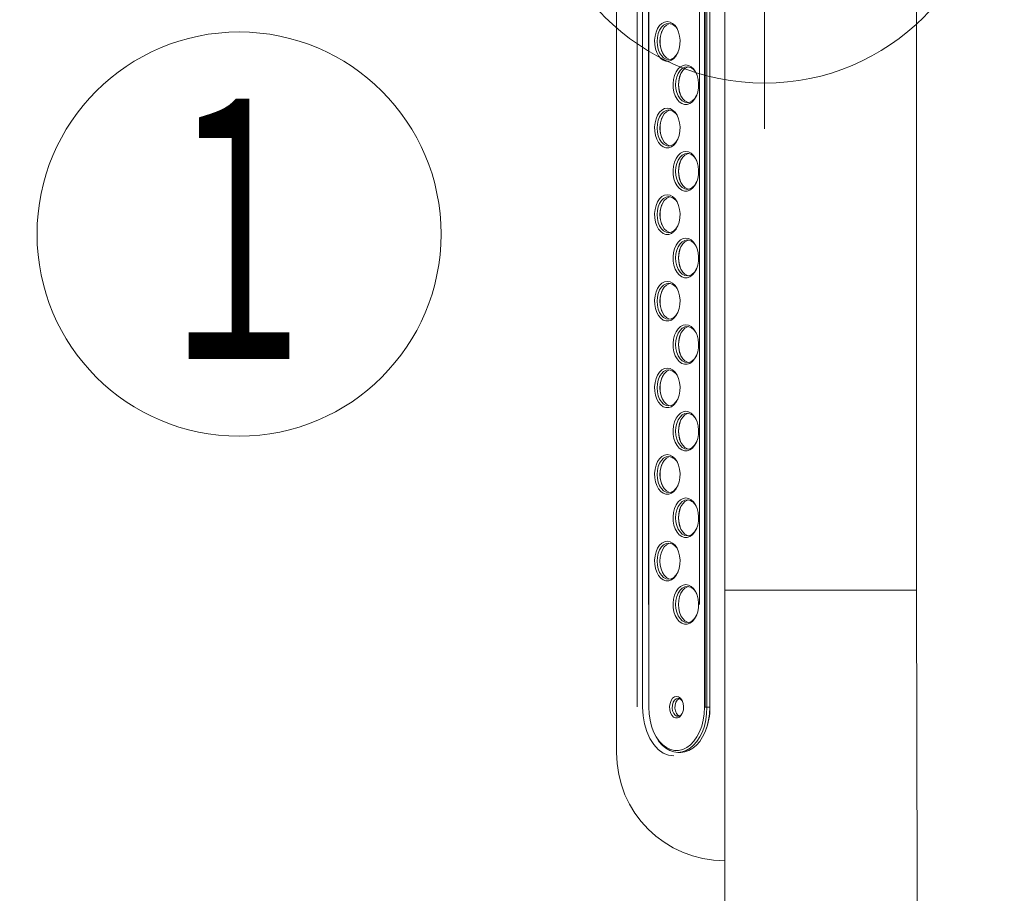
# Model space of a CAD drawing. Units: millimetres. Extents: x -5707 to 5708, y -4299 to 4087.
# Drawn here: x -2841 to -2568, y -354 to -112 of the extents above; entities that cross this region are included whole.
import ezdxf
from ezdxf.enums import TextEntityAlignment as Align

# ---------------------------------------------------------------- set-up
doc = ezdxf.new("R2010")
doc.units = ezdxf.units.MM
doc.header["$LTSCALE"] = 7.5
doc.linetypes.add('CENTER', pattern=[50.8, 31.75, -6.35, 6.35, -6.35])
for name, color, linetype in [('Layer0001', 7, 'Continuous'), ('Layer0005', 7, 'Continuous'), ('Layer0013', 7, 'Continuous')]:
    doc.layers.add(name, color=color, linetype=linetype)
doc.styles.add('dcStyle0', font='txt.shx', dxfattribs={"width": 0.69, "bigfont": 'bigfont'})

# ---------------------------------------------------------------- blocks, each defined once
blk = doc.blocks.new('DC_GROUP_SB7000RS_SB7100N_SB7300N_SB7400N_SB7450N(両側)_X00_HP_11')
at = {"layer": 'Layer0001', "color": 2, "linetype": 'CENTER', "lineweight": 13}
blk.add_line((-2635, 8.17), (-2635, -142.23), dxfattribs=at)
at = {"layer": 'Layer0013', "color": 7, "linetype": 'Continuous', "lineweight": 18}
for p, q in [((-2646, -410), (-2646, 130)), ((-2676, -315), (-2676, 45)), ((-2670.31, -302.35), (-2670.31, 32.43)), ((-2668.78, -302.46), (-2668.78, 32.54)), ((-2667.06, 32.54), (-2667.06, -302.46)), ((-2651.63, -302.46), (-2651.63, 32.54)), ((-2651.43, -302.46), (-2651.43, 32.54)), ((-2650.93, 32.54), (-2650.93, -302.46)), ((-2650.16, -302.46), (-2650.16, 32.54)), ((-2592.8, -270), (-2592.8, 30)), ((-2667.17, -273.96), (-2667.17, 4.04)), ((-2653.03, 4.04), (-2653.03, -273.96)), ((-2665.04, -115.39), (-2664.61, -114.4)), ((-2664.61, -114.4), (-2664.05, -113.58)), ((-2664.05, -113.58), (-2663.4, -112.97)), ((-2663.54, -114.05), (-2664.04, -114.84)), ((-2662.93, -113.46), (-2663.54, -114.05)), ((-2663.4, -112.97), (-2662.67, -112.59)), ((-2663.28, -114.84), (-2662.77, -114.05)), ((-2662.25, -113.09), (-2662.93, -113.46)), ((-2662.77, -114.05), (-2662.16, -113.46)), ((-2662.67, -112.59), (-2661.91, -112.46)), ((-2661.53, -112.96), (-2662.25, -113.09)), ((-2662.16, -113.46), (-2661.48, -113.09)), ((-2661.91, -112.46), (-2661.15, -112.59)), ((-2661.48, -113.09), (-2661.15, -113)), ((-2661.15, -112.59), (-2660.43, -112.97)), ((-2660.43, -112.97), (-2659.78, -113.58)), ((-2659.78, -113.58), (-2659.22, -114.4)), ((-2659.22, -114.4), (-2658.79, -115.39)), ((-2665.45, -117.66), (-2665.32, -116.49)), ((-2665.32, -116.49), (-2665.04, -115.39)), ((-2664.67, -116.85), (-2664.75, -117.96)), ((-2664.43, -115.79), (-2664.67, -116.85)), ((-2664.04, -114.84), (-2664.43, -115.79)), ((-2663.98, -117.96), (-2663.9, -116.85)), ((-2663.9, -116.85), (-2663.66, -115.79)), ((-2663.66, -115.79), (-2663.28, -114.84)), ((-2658.79, -115.39), (-2658.51, -116.49)), ((-2658.51, -116.49), (-2658.38, -117.66)), ((-2665.4, -118.85), (-2665.45, -117.66)), ((-2665.2, -120), (-2665.4, -118.85)), ((-2664.84, -121.05), (-2665.2, -120)), ((-2664.75, -117.96), (-2664.67, -119.07)), ((-2664.67, -119.07), (-2664.43, -120.13)), ((-2663.9, -119.07), (-2663.98, -117.96)), ((-2663.66, -120.13), (-2663.9, -119.07)), ((-2658.63, -120), (-2658.99, -121.05)), ((-2658.43, -118.85), (-2658.63, -120)), ((-2658.38, -117.66), (-2658.43, -118.85)), ((-2664.35, -121.95), (-2664.84, -121.05)), ((-2664.43, -120.13), (-2664.04, -121.08)), ((-2663.74, -122.67), (-2664.35, -121.95)), ((-2664.04, -121.08), (-2663.54, -121.87)), ((-2663.04, -123.17), (-2663.74, -122.67)), ((-2663.28, -121.08), (-2663.66, -120.13)), ((-2663.54, -121.87), (-2662.93, -122.47)), ((-2662.77, -121.87), (-2663.28, -121.08)), ((-2662.93, -122.47), (-2662.25, -122.84)), ((-2662.16, -122.47), (-2662.77, -121.87)), ((-2661.48, -122.84), (-2662.16, -122.47)), ((-2660.82, -122.84), (-2660.14, -122.47)), ((-2660.09, -122.67), (-2660.79, -123.17)), ((-2660.14, -122.47), (-2659.53, -121.87)), ((-2659.48, -121.95), (-2660.09, -122.67)), ((-2659.53, -121.87), (-2659.02, -121.08)), ((-2658.99, -121.05), (-2659.48, -121.95)), ((-2659.02, -121.08), (-2658.89, -120.81)), ((-2662.3, -123.43), (-2663.04, -123.17)), ((-2661.53, -123.43), (-2662.3, -123.43)), ((-2662.25, -122.84), (-2661.53, -122.96)), ((-2661.53, -122.96), (-2660.82, -122.84)), ((-2660.79, -123.17), (-2661.53, -123.43)), ((-2661.15, -122.93), (-2661.48, -122.84)), ((-2658.91, -125.58), (-2658.26, -124.97)), ((-2657.78, -125.46), (-2658.39, -126.05)), ((-2658.26, -124.97), (-2657.53, -124.59)), ((-2657.1, -125.09), (-2657.78, -125.46)), ((-2657.63, -126.05), (-2657.02, -125.46)), ((-2657.53, -124.59), (-2656.77, -124.46)), ((-2656.39, -124.96), (-2657.1, -125.09)), ((-2657.02, -125.46), (-2656.34, -125.09)), ((-2656.77, -124.46), (-2656.01, -124.59)), ((-2656.34, -125.09), (-2656.01, -125)), ((-2656.01, -124.59), (-2655.29, -124.97)), ((-2655.29, -124.97), (-2654.63, -125.58)), ((-2660.18, -128.49), (-2659.9, -127.39)), ((-2659.9, -127.39), (-2659.47, -126.4)), ((-2659.29, -127.79), (-2659.52, -128.85)), ((-2659.47, -126.4), (-2658.91, -125.58)), ((-2658.9, -126.84), (-2659.29, -127.79)), ((-2658.39, -126.05), (-2658.9, -126.84)), ((-2658.76, -128.85), (-2658.52, -127.79)), ((-2658.52, -127.79), (-2658.14, -126.84)), ((-2658.14, -126.84), (-2657.63, -126.05)), ((-2654.63, -125.58), (-2654.08, -126.4)), ((-2654.08, -126.4), (-2653.65, -127.39)), ((-2653.65, -127.39), (-2653.37, -128.49)), ((-2660.3, -129.66), (-2660.18, -128.49)), ((-2660.26, -130.85), (-2660.3, -129.66)), ((-2660.06, -132), (-2660.26, -130.85)), ((-2659.52, -128.85), (-2659.6, -129.96)), ((-2659.6, -129.96), (-2659.52, -131.07)), ((-2658.84, -129.96), (-2658.76, -128.85)), ((-2658.76, -131.07), (-2658.84, -129.96)), ((-2653.28, -130.85), (-2653.49, -132)), ((-2653.37, -128.49), (-2653.24, -129.66)), ((-2653.24, -129.66), (-2653.28, -130.85)), ((-2659.7, -133.05), (-2660.06, -132)), ((-2659.2, -133.95), (-2659.7, -133.05)), ((-2659.52, -131.07), (-2659.29, -132.13)), ((-2659.29, -132.13), (-2658.9, -133.08)), ((-2658.9, -133.08), (-2658.39, -133.87)), ((-2658.52, -132.13), (-2658.76, -131.07)), ((-2658.14, -133.08), (-2658.52, -132.13)), ((-2657.63, -133.87), (-2658.14, -133.08)), ((-2654.39, -133.87), (-2653.88, -133.08)), ((-2653.85, -133.05), (-2654.34, -133.95)), ((-2653.88, -133.08), (-2653.75, -132.81)), ((-2653.49, -132), (-2653.85, -133.05)), ((-2662.67, -136.59), (-2661.91, -136.46)), ((-2661.91, -136.46), (-2661.15, -136.59)), ((-2658.6, -134.67), (-2659.2, -133.95)), ((-2657.9, -135.17), (-2658.6, -134.67)), ((-2658.39, -133.87), (-2657.78, -134.47)), ((-2657.15, -135.43), (-2657.9, -135.17)), ((-2657.78, -134.47), (-2657.1, -134.84)), ((-2657.02, -134.47), (-2657.63, -133.87)), ((-2656.39, -135.43), (-2657.15, -135.43)), ((-2657.1, -134.84), (-2656.39, -134.96)), ((-2656.34, -134.84), (-2657.02, -134.47)), ((-2656.39, -134.96), (-2655.67, -134.84)), ((-2655.64, -135.17), (-2656.39, -135.43)), ((-2656.01, -134.93), (-2656.34, -134.84)), ((-2655.67, -134.84), (-2655, -134.47)), ((-2654.95, -134.67), (-2655.64, -135.17)), ((-2655, -134.47), (-2654.39, -133.87)), ((-2654.34, -133.95), (-2654.95, -134.67)), ((-2665.04, -139.39), (-2664.61, -138.4)), ((-2664.61, -138.4), (-2664.05, -137.58)), ((-2664.04, -138.84), (-2664.43, -139.79)), ((-2664.05, -137.58), (-2663.4, -136.97)), ((-2663.54, -138.05), (-2664.04, -138.84)), ((-2663.66, -139.79), (-2663.28, -138.84)), ((-2662.93, -137.46), (-2663.54, -138.05)), ((-2663.4, -136.97), (-2662.67, -136.59)), ((-2663.28, -138.84), (-2662.77, -138.05)), ((-2662.25, -137.09), (-2662.93, -137.46)), ((-2662.77, -138.05), (-2662.16, -137.46)), ((-2661.53, -136.96), (-2662.25, -137.09)), ((-2662.16, -137.46), (-2661.48, -137.09)), ((-2661.48, -137.09), (-2661.15, -137)), ((-2661.15, -136.59), (-2660.43, -136.97)), ((-2660.43, -136.97), (-2659.78, -137.58)), ((-2659.78, -137.58), (-2659.22, -138.4)), ((-2659.22, -138.4), (-2658.79, -139.39)), ((-2665.45, -141.66), (-2665.32, -140.49)), ((-2665.4, -142.85), (-2665.45, -141.66)), ((-2665.32, -140.49), (-2665.04, -139.39)), ((-2664.67, -140.85), (-2664.75, -141.96)), ((-2664.43, -139.79), (-2664.67, -140.85)), ((-2663.98, -141.96), (-2663.9, -140.85)), ((-2663.9, -140.85), (-2663.66, -139.79)), ((-2658.79, -139.39), (-2658.51, -140.49)), ((-2658.51, -140.49), (-2658.38, -141.66)), ((-2658.38, -141.66), (-2658.43, -142.85)), ((-2665.2, -144), (-2665.4, -142.85)), ((-2664.84, -145.05), (-2665.2, -144)), ((-2664.75, -141.96), (-2664.67, -143.07)), ((-2664.67, -143.07), (-2664.43, -144.13)), ((-2664.43, -144.13), (-2664.04, -145.08)), ((-2663.9, -143.07), (-2663.98, -141.96)), ((-2663.66, -144.13), (-2663.9, -143.07)), ((-2663.28, -145.08), (-2663.66, -144.13)), ((-2658.63, -144), (-2658.99, -145.05)), ((-2658.43, -142.85), (-2658.63, -144)), ((-2664.35, -145.95), (-2664.84, -145.05)), ((-2663.74, -146.67), (-2664.35, -145.95)), ((-2664.04, -145.08), (-2663.54, -145.87)), ((-2663.04, -147.17), (-2663.74, -146.67)), ((-2663.54, -145.87), (-2662.93, -146.47)), ((-2662.77, -145.87), (-2663.28, -145.08)), ((-2662.3, -147.43), (-2663.04, -147.17)), ((-2662.93, -146.47), (-2662.25, -146.84)), ((-2662.16, -146.47), (-2662.77, -145.87)), ((-2662.25, -146.84), (-2661.53, -146.96)), ((-2661.48, -146.84), (-2662.16, -146.47)), ((-2661.53, -146.96), (-2660.82, -146.84)), ((-2660.79, -147.17), (-2661.53, -147.43)), ((-2661.15, -146.93), (-2661.48, -146.84)), ((-2660.82, -146.84), (-2660.14, -146.47)), ((-2660.09, -146.67), (-2660.79, -147.17)), ((-2660.14, -146.47), (-2659.53, -145.87)), ((-2659.48, -145.95), (-2660.09, -146.67)), ((-2659.53, -145.87), (-2659.02, -145.08)), ((-2658.99, -145.05), (-2659.48, -145.95)), ((-2659.02, -145.08), (-2658.89, -144.81)), ((-2661.53, -147.43), (-2662.3, -147.43)), ((-2659.47, -150.4), (-2658.91, -149.58)), ((-2658.91, -149.58), (-2658.26, -148.97)), ((-2658.39, -150.05), (-2658.9, -150.84)), ((-2657.78, -149.46), (-2658.39, -150.05)), ((-2658.26, -148.97), (-2657.53, -148.59)), ((-2658.14, -150.84), (-2657.63, -150.05)), ((-2657.1, -149.09), (-2657.78, -149.46)), ((-2657.63, -150.05), (-2657.02, -149.46)), ((-2657.53, -148.59), (-2656.77, -148.46)), ((-2656.39, -148.96), (-2657.1, -149.09)), ((-2657.02, -149.46), (-2656.34, -149.09)), ((-2656.77, -148.46), (-2656.01, -148.59)), ((-2656.34, -149.09), (-2656.01, -149)), ((-2656.01, -148.59), (-2655.29, -148.97)), ((-2655.29, -148.97), (-2654.63, -149.58)), ((-2654.63, -149.58), (-2654.08, -150.4)), ((-2660.3, -153.66), (-2660.18, -152.49)), ((-2660.18, -152.49), (-2659.9, -151.39)), ((-2659.9, -151.39), (-2659.47, -150.4)), ((-2659.29, -151.79), (-2659.52, -152.85)), ((-2658.9, -150.84), (-2659.29, -151.79)), ((-2658.76, -152.85), (-2658.52, -151.79)), ((-2658.52, -151.79), (-2658.14, -150.84)), ((-2654.08, -150.4), (-2653.65, -151.39)), ((-2653.65, -151.39), (-2653.37, -152.49)), ((-2653.37, -152.49), (-2653.24, -153.66)), ((-2660.26, -154.85), (-2660.3, -153.66)), ((-2660.06, -156), (-2660.26, -154.85)), ((-2659.52, -152.85), (-2659.6, -153.96)), ((-2659.6, -153.96), (-2659.52, -155.07)), ((-2659.52, -155.07), (-2659.29, -156.13)), ((-2658.84, -153.96), (-2658.76, -152.85)), ((-2658.76, -155.07), (-2658.84, -153.96)), ((-2658.52, -156.13), (-2658.76, -155.07)), ((-2653.28, -154.85), (-2653.49, -156)), ((-2653.24, -153.66), (-2653.28, -154.85)), ((-2659.7, -157.05), (-2660.06, -156)), ((-2659.2, -157.95), (-2659.7, -157.05)), ((-2659.29, -156.13), (-2658.9, -157.08)), ((-2658.6, -158.67), (-2659.2, -157.95)), ((-2658.9, -157.08), (-2658.39, -157.87)), ((-2658.14, -157.08), (-2658.52, -156.13)), ((-2658.39, -157.87), (-2657.78, -158.47)), ((-2657.63, -157.87), (-2658.14, -157.08)), ((-2657.02, -158.47), (-2657.63, -157.87)), ((-2655, -158.47), (-2654.39, -157.87)), ((-2654.34, -157.95), (-2654.95, -158.67)), ((-2654.39, -157.87), (-2653.88, -157.08)), ((-2653.85, -157.05), (-2654.34, -157.95)), ((-2653.88, -157.08), (-2653.75, -156.81)), ((-2653.49, -156), (-2653.85, -157.05)), ((-2664.05, -161.58), (-2663.4, -160.97)), ((-2663.4, -160.97), (-2662.67, -160.59)), ((-2662.67, -160.59), (-2661.91, -160.46)), ((-2661.53, -160.96), (-2662.25, -161.09)), ((-2661.91, -160.46), (-2661.15, -160.59)), ((-2661.48, -161.09), (-2661.15, -161)), ((-2661.15, -160.59), (-2660.43, -160.97)), ((-2660.43, -160.97), (-2659.78, -161.58)), ((-2657.9, -159.17), (-2658.6, -158.67)), ((-2657.15, -159.43), (-2657.9, -159.17)), ((-2657.78, -158.47), (-2657.1, -158.84)), ((-2656.39, -159.43), (-2657.15, -159.43)), ((-2657.1, -158.84), (-2656.39, -158.96)), ((-2656.34, -158.84), (-2657.02, -158.47)), ((-2656.39, -158.96), (-2655.67, -158.84)), ((-2655.64, -159.17), (-2656.39, -159.43)), ((-2656.01, -158.93), (-2656.34, -158.84)), ((-2655.67, -158.84), (-2655, -158.47)), ((-2654.95, -158.67), (-2655.64, -159.17)), ((-2665.32, -164.49), (-2665.04, -163.39)), ((-2665.04, -163.39), (-2664.61, -162.4)), ((-2664.61, -162.4), (-2664.05, -161.58)), ((-2664.04, -162.84), (-2664.43, -163.79)), ((-2663.54, -162.05), (-2664.04, -162.84)), ((-2663.66, -163.79), (-2663.28, -162.84)), ((-2662.93, -161.46), (-2663.54, -162.05)), ((-2663.28, -162.84), (-2662.77, -162.05)), ((-2662.25, -161.09), (-2662.93, -161.46)), ((-2662.77, -162.05), (-2662.16, -161.46)), ((-2662.16, -161.46), (-2661.48, -161.09)), ((-2659.78, -161.58), (-2659.22, -162.4)), ((-2659.22, -162.4), (-2658.79, -163.39)), ((-2658.79, -163.39), (-2658.51, -164.49)), ((-2665.45, -165.66), (-2665.32, -164.49)), ((-2665.4, -166.85), (-2665.45, -165.66)), ((-2664.67, -164.85), (-2664.75, -165.96)), ((-2664.75, -165.96), (-2664.67, -167.07)), ((-2664.43, -163.79), (-2664.67, -164.85)), ((-2663.98, -165.96), (-2663.9, -164.85)), ((-2663.9, -167.07), (-2663.98, -165.96)), ((-2663.9, -164.85), (-2663.66, -163.79)), ((-2658.51, -164.49), (-2658.38, -165.66)), ((-2658.38, -165.66), (-2658.43, -166.85)), ((-2665.2, -168), (-2665.4, -166.85)), ((-2664.84, -169.05), (-2665.2, -168)), ((-2664.35, -169.95), (-2664.84, -169.05)), ((-2664.67, -167.07), (-2664.43, -168.13)), ((-2664.43, -168.13), (-2664.04, -169.08)), ((-2664.04, -169.08), (-2663.54, -169.87)), ((-2663.66, -168.13), (-2663.9, -167.07)), ((-2663.28, -169.08), (-2663.66, -168.13)), ((-2662.77, -169.87), (-2663.28, -169.08)), ((-2659.53, -169.87), (-2659.02, -169.08)), ((-2658.99, -169.05), (-2659.48, -169.95)), ((-2659.02, -169.08), (-2658.89, -168.81)), ((-2658.63, -168), (-2658.99, -169.05)), ((-2658.43, -166.85), (-2658.63, -168)), ((-2663.74, -170.67), (-2664.35, -169.95)), ((-2663.04, -171.17), (-2663.74, -170.67)), ((-2663.54, -169.87), (-2662.93, -170.47)), ((-2662.3, -171.43), (-2663.04, -171.17)), ((-2662.93, -170.47), (-2662.25, -170.84)), ((-2662.16, -170.47), (-2662.77, -169.87)), ((-2661.53, -171.43), (-2662.3, -171.43)), ((-2662.25, -170.84), (-2661.53, -170.96)), ((-2661.48, -170.84), (-2662.16, -170.47)), ((-2661.53, -170.96), (-2660.82, -170.84)), ((-2660.79, -171.17), (-2661.53, -171.43)), ((-2661.15, -170.93), (-2661.48, -170.84)), ((-2660.82, -170.84), (-2660.14, -170.47)), ((-2660.09, -170.67), (-2660.79, -171.17)), ((-2660.14, -170.47), (-2659.53, -169.87)), ((-2659.48, -169.95), (-2660.09, -170.67)), ((-2659.9, -175.39), (-2659.47, -174.4)), ((-2659.47, -174.4), (-2658.91, -173.58)), ((-2658.91, -173.58), (-2658.26, -172.97)), ((-2658.39, -174.05), (-2658.9, -174.84)), ((-2657.78, -173.46), (-2658.39, -174.05)), ((-2658.26, -172.97), (-2657.53, -172.59)), ((-2658.14, -174.84), (-2657.63, -174.05)), ((-2657.1, -173.09), (-2657.78, -173.46)), ((-2657.63, -174.05), (-2657.02, -173.46)), ((-2657.53, -172.59), (-2656.77, -172.46)), ((-2656.39, -172.96), (-2657.1, -173.09)), ((-2657.02, -173.46), (-2656.34, -173.09)), ((-2656.77, -172.46), (-2656.01, -172.59)), ((-2656.34, -173.09), (-2656.01, -173)), ((-2656.01, -172.59), (-2655.29, -172.97)), ((-2655.29, -172.97), (-2654.63, -173.58)), ((-2654.63, -173.58), (-2654.08, -174.4)), ((-2654.08, -174.4), (-2653.65, -175.39)), ((-2660.3, -177.66), (-2660.18, -176.49)), ((-2660.18, -176.49), (-2659.9, -175.39)), ((-2659.52, -176.85), (-2659.6, -177.96)), ((-2659.29, -175.79), (-2659.52, -176.85)), ((-2658.9, -174.84), (-2659.29, -175.79)), ((-2658.84, -177.96), (-2658.76, -176.85)), ((-2658.76, -176.85), (-2658.52, -175.79)), ((-2658.52, -175.79), (-2658.14, -174.84)), ((-2653.65, -175.39), (-2653.37, -176.49)), ((-2653.37, -176.49), (-2653.24, -177.66)), ((-2660.26, -178.85), (-2660.3, -177.66)), ((-2660.06, -180), (-2660.26, -178.85)), ((-2659.7, -181.05), (-2660.06, -180)), ((-2659.6, -177.96), (-2659.52, -179.07)), ((-2659.52, -179.07), (-2659.29, -180.13)), ((-2659.29, -180.13), (-2658.9, -181.08)), ((-2658.76, -179.07), (-2658.84, -177.96)), ((-2658.52, -180.13), (-2658.76, -179.07)), ((-2658.14, -181.08), (-2658.52, -180.13)), ((-2653.49, -180), (-2653.85, -181.05)), ((-2653.28, -178.85), (-2653.49, -180)), ((-2653.24, -177.66), (-2653.28, -178.85)), ((-2659.2, -181.95), (-2659.7, -181.05)), ((-2658.6, -182.67), (-2659.2, -181.95)), ((-2658.9, -181.08), (-2658.39, -181.87)), ((-2657.9, -183.17), (-2658.6, -182.67)), ((-2658.39, -181.87), (-2657.78, -182.47)), ((-2657.63, -181.87), (-2658.14, -181.08)), ((-2657.78, -182.47), (-2657.1, -182.84)), ((-2657.02, -182.47), (-2657.63, -181.87)), ((-2657.1, -182.84), (-2656.39, -182.96)), ((-2656.34, -182.84), (-2657.02, -182.47)), ((-2656.39, -182.96), (-2655.67, -182.84)), ((-2656.01, -182.93), (-2656.34, -182.84)), ((-2655.67, -182.84), (-2655, -182.47)), ((-2654.95, -182.67), (-2655.64, -183.17)), ((-2655, -182.47), (-2654.39, -181.87)), ((-2654.34, -181.95), (-2654.95, -182.67)), ((-2654.39, -181.87), (-2653.88, -181.08)), ((-2653.85, -181.05), (-2654.34, -181.95)), ((-2653.88, -181.08), (-2653.75, -180.81)), ((-2664.61, -186.4), (-2664.05, -185.58)), ((-2664.05, -185.58), (-2663.4, -184.97)), ((-2662.93, -185.46), (-2663.54, -186.05)), ((-2663.4, -184.97), (-2662.67, -184.59)), ((-2662.25, -185.09), (-2662.93, -185.46)), ((-2662.77, -186.05), (-2662.16, -185.46)), ((-2662.67, -184.59), (-2661.91, -184.46)), ((-2661.53, -184.96), (-2662.25, -185.09)), ((-2662.16, -185.46), (-2661.48, -185.09)), ((-2661.91, -184.46), (-2661.15, -184.59)), ((-2661.48, -185.09), (-2661.15, -185)), ((-2661.15, -184.59), (-2660.43, -184.97)), ((-2660.43, -184.97), (-2659.78, -185.58)), ((-2659.78, -185.58), (-2659.22, -186.4)), ((-2657.15, -183.43), (-2657.9, -183.17)), ((-2656.39, -183.43), (-2657.15, -183.43)), ((-2655.64, -183.17), (-2656.39, -183.43)), ((-2665.32, -188.49), (-2665.04, -187.39)), ((-2665.04, -187.39), (-2664.61, -186.4)), ((-2664.43, -187.79), (-2664.67, -188.85)), ((-2664.04, -186.84), (-2664.43, -187.79)), ((-2663.54, -186.05), (-2664.04, -186.84)), ((-2663.9, -188.85), (-2663.66, -187.79)), ((-2663.66, -187.79), (-2663.28, -186.84)), ((-2663.28, -186.84), (-2662.77, -186.05)), ((-2659.22, -186.4), (-2658.79, -187.39)), ((-2658.79, -187.39), (-2658.51, -188.49)), ((-2665.45, -189.66), (-2665.32, -188.49)), ((-2665.4, -190.85), (-2665.45, -189.66)), ((-2665.2, -192), (-2665.4, -190.85)), ((-2664.67, -188.85), (-2664.75, -189.96)), ((-2664.75, -189.96), (-2664.67, -191.07)), ((-2663.98, -189.96), (-2663.9, -188.85)), ((-2663.9, -191.07), (-2663.98, -189.96)), ((-2658.43, -190.85), (-2658.63, -192)), ((-2658.51, -188.49), (-2658.38, -189.66)), ((-2658.38, -189.66), (-2658.43, -190.85)), ((-2664.84, -193.05), (-2665.2, -192)), ((-2664.35, -193.95), (-2664.84, -193.05)), ((-2664.67, -191.07), (-2664.43, -192.13)), ((-2664.43, -192.13), (-2664.04, -193.08)), ((-2664.04, -193.08), (-2663.54, -193.87)), ((-2663.66, -192.13), (-2663.9, -191.07)), ((-2663.28, -193.08), (-2663.66, -192.13)), ((-2662.77, -193.87), (-2663.28, -193.08)), ((-2659.53, -193.87), (-2659.02, -193.08)), ((-2658.99, -193.05), (-2659.48, -193.95)), ((-2659.02, -193.08), (-2658.89, -192.81)), ((-2658.63, -192), (-2658.99, -193.05)), ((-2663.74, -194.67), (-2664.35, -193.95)), ((-2663.04, -195.17), (-2663.74, -194.67)), ((-2663.54, -193.87), (-2662.93, -194.47)), ((-2662.3, -195.43), (-2663.04, -195.17)), ((-2662.93, -194.47), (-2662.25, -194.84)), ((-2662.16, -194.47), (-2662.77, -193.87)), ((-2661.53, -195.43), (-2662.3, -195.43)), ((-2662.25, -194.84), (-2661.53, -194.96)), ((-2661.48, -194.84), (-2662.16, -194.47)), ((-2661.53, -194.96), (-2660.82, -194.84)), ((-2660.79, -195.17), (-2661.53, -195.43)), ((-2661.15, -194.93), (-2661.48, -194.84)), ((-2660.82, -194.84), (-2660.14, -194.47)), ((-2660.09, -194.67), (-2660.79, -195.17)), ((-2660.14, -194.47), (-2659.53, -193.87)), ((-2659.48, -193.95), (-2660.09, -194.67)), ((-2657.53, -196.59), (-2656.77, -196.46)), ((-2656.77, -196.46), (-2656.01, -196.59)), ((-2659.9, -199.39), (-2659.47, -198.4)), ((-2659.47, -198.4), (-2658.91, -197.58)), ((-2658.9, -198.84), (-2659.29, -199.79)), ((-2658.91, -197.58), (-2658.26, -196.97)), ((-2658.39, -198.05), (-2658.9, -198.84)), ((-2658.52, -199.79), (-2658.14, -198.84)), ((-2657.78, -197.46), (-2658.39, -198.05)), ((-2658.26, -196.97), (-2657.53, -196.59)), ((-2658.14, -198.84), (-2657.63, -198.05)), ((-2657.1, -197.09), (-2657.78, -197.46)), ((-2657.63, -198.05), (-2657.02, -197.46)), ((-2656.39, -196.96), (-2657.1, -197.09)), ((-2657.02, -197.46), (-2656.34, -197.09)), ((-2656.34, -197.09), (-2656.01, -197)), ((-2656.01, -196.59), (-2655.29, -196.97)), ((-2655.29, -196.97), (-2654.63, -197.58)), ((-2654.63, -197.58), (-2654.08, -198.4)), ((-2654.08, -198.4), (-2653.65, -199.39)), ((-2660.3, -201.66), (-2660.18, -200.49)), ((-2660.26, -202.85), (-2660.3, -201.66)), ((-2660.18, -200.49), (-2659.9, -199.39)), ((-2659.52, -200.85), (-2659.6, -201.96)), ((-2659.6, -201.96), (-2659.52, -203.07)), ((-2659.29, -199.79), (-2659.52, -200.85)), ((-2658.84, -201.96), (-2658.76, -200.85)), ((-2658.76, -203.07), (-2658.84, -201.96)), ((-2658.76, -200.85), (-2658.52, -199.79)), ((-2653.65, -199.39), (-2653.37, -200.49)), ((-2653.37, -200.49), (-2653.24, -201.66)), ((-2653.24, -201.66), (-2653.28, -202.85)), ((-2660.06, -204), (-2660.26, -202.85)), ((-2659.7, -205.05), (-2660.06, -204)), ((-2659.52, -203.07), (-2659.29, -204.13)), ((-2659.29, -204.13), (-2658.9, -205.08)), ((-2658.52, -204.13), (-2658.76, -203.07)), ((-2658.14, -205.08), (-2658.52, -204.13)), ((-2653.49, -204), (-2653.85, -205.05)), ((-2653.28, -202.85), (-2653.49, -204)), ((-2659.2, -205.95), (-2659.7, -205.05)), ((-2658.6, -206.67), (-2659.2, -205.95)), ((-2658.9, -205.08), (-2658.39, -205.87)), ((-2657.9, -207.17), (-2658.6, -206.67)), ((-2658.39, -205.87), (-2657.78, -206.47)), ((-2657.63, -205.87), (-2658.14, -205.08)), ((-2657.15, -207.43), (-2657.9, -207.17)), ((-2657.78, -206.47), (-2657.1, -206.84)), ((-2657.02, -206.47), (-2657.63, -205.87)), ((-2657.1, -206.84), (-2656.39, -206.96)), ((-2656.34, -206.84), (-2657.02, -206.47)), ((-2656.39, -206.96), (-2655.67, -206.84)), ((-2655.64, -207.17), (-2656.39, -207.43)), ((-2656.01, -206.93), (-2656.34, -206.84)), ((-2655.67, -206.84), (-2655, -206.47)), ((-2654.95, -206.67), (-2655.64, -207.17)), ((-2655, -206.47), (-2654.39, -205.87)), ((-2654.34, -205.95), (-2654.95, -206.67)), ((-2654.39, -205.87), (-2653.88, -205.08)), ((-2653.85, -205.05), (-2654.34, -205.95)), ((-2653.88, -205.08), (-2653.75, -204.81)), ((-2664.61, -210.4), (-2664.05, -209.58)), ((-2664.05, -209.58), (-2663.4, -208.97)), ((-2663.54, -210.05), (-2664.04, -210.84)), ((-2662.93, -209.46), (-2663.54, -210.05)), ((-2663.4, -208.97), (-2662.67, -208.59)), ((-2663.28, -210.84), (-2662.77, -210.05)), ((-2662.25, -209.09), (-2662.93, -209.46)), ((-2662.77, -210.05), (-2662.16, -209.46)), ((-2662.67, -208.59), (-2661.91, -208.46)), ((-2661.53, -208.96), (-2662.25, -209.09)), ((-2662.16, -209.46), (-2661.48, -209.09)), ((-2661.91, -208.46), (-2661.15, -208.59)), ((-2661.48, -209.09), (-2661.15, -209)), ((-2661.15, -208.59), (-2660.43, -208.97)), ((-2660.43, -208.97), (-2659.78, -209.58)), ((-2659.78, -209.58), (-2659.22, -210.4)), ((-2656.39, -207.43), (-2657.15, -207.43)), ((-2665.45, -213.66), (-2665.32, -212.49)), ((-2665.32, -212.49), (-2665.04, -211.39)), ((-2665.04, -211.39), (-2664.61, -210.4)), ((-2664.67, -212.85), (-2664.75, -213.96)), ((-2664.43, -211.79), (-2664.67, -212.85)), ((-2664.04, -210.84), (-2664.43, -211.79)), ((-2663.98, -213.96), (-2663.9, -212.85)), ((-2663.9, -212.85), (-2663.66, -211.79)), ((-2663.66, -211.79), (-2663.28, -210.84)), ((-2659.22, -210.4), (-2658.79, -211.39)), ((-2658.79, -211.39), (-2658.51, -212.49)), ((-2658.51, -212.49), (-2658.38, -213.66)), ((-2665.4, -214.85), (-2665.45, -213.66)), ((-2665.2, -216), (-2665.4, -214.85)), ((-2664.75, -213.96), (-2664.67, -215.07)), ((-2664.67, -215.07), (-2664.43, -216.13)), ((-2663.9, -215.07), (-2663.98, -213.96)), ((-2663.66, -216.13), (-2663.9, -215.07)), ((-2658.43, -214.85), (-2658.63, -216)), ((-2658.38, -213.66), (-2658.43, -214.85)), ((-2664.84, -217.05), (-2665.2, -216)), ((-2664.35, -217.95), (-2664.84, -217.05)), ((-2664.43, -216.13), (-2664.04, -217.08)), ((-2663.74, -218.67), (-2664.35, -217.95)), ((-2664.04, -217.08), (-2663.54, -217.87)), ((-2663.28, -217.08), (-2663.66, -216.13)), ((-2663.54, -217.87), (-2662.93, -218.47)), ((-2662.77, -217.87), (-2663.28, -217.08)), ((-2662.16, -218.47), (-2662.77, -217.87)), ((-2660.14, -218.47), (-2659.53, -217.87)), ((-2659.48, -217.95), (-2660.09, -218.67)), ((-2659.53, -217.87), (-2659.02, -217.08)), ((-2658.99, -217.05), (-2659.48, -217.95)), ((-2659.02, -217.08), (-2658.89, -216.81)), ((-2658.63, -216), (-2658.99, -217.05)), ((-2663.04, -219.17), (-2663.74, -218.67)), ((-2662.3, -219.43), (-2663.04, -219.17)), ((-2662.93, -218.47), (-2662.25, -218.84)), ((-2661.53, -219.43), (-2662.3, -219.43)), ((-2662.25, -218.84), (-2661.53, -218.96)), ((-2661.48, -218.84), (-2662.16, -218.47)), ((-2661.53, -218.96), (-2660.82, -218.84)), ((-2660.79, -219.17), (-2661.53, -219.43)), ((-2661.15, -218.93), (-2661.48, -218.84)), ((-2660.82, -218.84), (-2660.14, -218.47)), ((-2660.09, -218.67), (-2660.79, -219.17)), ((-2658.91, -221.58), (-2658.26, -220.97)), ((-2658.26, -220.97), (-2657.53, -220.59)), ((-2657.53, -220.59), (-2656.77, -220.46)), ((-2656.39, -220.96), (-2657.1, -221.09)), ((-2656.77, -220.46), (-2656.01, -220.59)), ((-2656.34, -221.09), (-2656.01, -221)), ((-2656.01, -220.59), (-2655.29, -220.97)), ((-2655.29, -220.97), (-2654.63, -221.58)), ((-2660.18, -224.49), (-2659.9, -223.39)), ((-2659.9, -223.39), (-2659.47, -222.4)), ((-2659.29, -223.79), (-2659.52, -224.85)), ((-2659.47, -222.4), (-2658.91, -221.58)), ((-2658.9, -222.84), (-2659.29, -223.79)), ((-2658.39, -222.05), (-2658.9, -222.84)), ((-2658.76, -224.85), (-2658.52, -223.79)), ((-2658.52, -223.79), (-2658.14, -222.84)), ((-2657.78, -221.46), (-2658.39, -222.05)), ((-2658.14, -222.84), (-2657.63, -222.05)), ((-2657.1, -221.09), (-2657.78, -221.46)), ((-2657.63, -222.05), (-2657.02, -221.46)), ((-2657.02, -221.46), (-2656.34, -221.09)), ((-2654.63, -221.58), (-2654.08, -222.4)), ((-2654.08, -222.4), (-2653.65, -223.39)), ((-2653.65, -223.39), (-2653.37, -224.49)), ((-2660.3, -225.66), (-2660.18, -224.49)), ((-2660.26, -226.85), (-2660.3, -225.66)), ((-2659.52, -224.85), (-2659.6, -225.96)), ((-2659.6, -225.96), (-2659.52, -227.07)), ((-2658.84, -225.96), (-2658.76, -224.85)), ((-2658.76, -227.07), (-2658.84, -225.96)), ((-2653.37, -224.49), (-2653.24, -225.66)), ((-2653.24, -225.66), (-2653.28, -226.85)), ((-2660.06, -228), (-2660.26, -226.85)), ((-2659.7, -229.05), (-2660.06, -228)), ((-2659.2, -229.95), (-2659.7, -229.05)), ((-2659.52, -227.07), (-2659.29, -228.13)), ((-2659.29, -228.13), (-2658.9, -229.08)), ((-2658.9, -229.08), (-2658.39, -229.87)), ((-2658.52, -228.13), (-2658.76, -227.07)), ((-2658.14, -229.08), (-2658.52, -228.13)), ((-2657.63, -229.87), (-2658.14, -229.08)), ((-2654.39, -229.87), (-2653.88, -229.08)), ((-2653.85, -229.05), (-2654.34, -229.95)), ((-2653.88, -229.08), (-2653.75, -228.81)), ((-2653.49, -228), (-2653.85, -229.05)), ((-2653.28, -226.85), (-2653.49, -228)), ((-2658.6, -230.67), (-2659.2, -229.95)), ((-2657.9, -231.17), (-2658.6, -230.67)), ((-2658.39, -229.87), (-2657.78, -230.47)), ((-2657.15, -231.43), (-2657.9, -231.17)), ((-2657.78, -230.47), (-2657.1, -230.84)), ((-2657.02, -230.47), (-2657.63, -229.87)), ((-2656.39, -231.43), (-2657.15, -231.43)), ((-2657.1, -230.84), (-2656.39, -230.96)), ((-2656.34, -230.84), (-2657.02, -230.47)), ((-2656.39, -230.96), (-2655.67, -230.84)), ((-2655.64, -231.17), (-2656.39, -231.43)), ((-2656.01, -230.93), (-2656.34, -230.84)), ((-2655.67, -230.84), (-2655, -230.47)), ((-2654.95, -230.67), (-2655.64, -231.17)), ((-2655, -230.47), (-2654.39, -229.87)), ((-2654.34, -229.95), (-2654.95, -230.67)), ((-2665.04, -235.39), (-2664.61, -234.4)), ((-2664.61, -234.4), (-2664.05, -233.58)), ((-2664.05, -233.58), (-2663.4, -232.97)), ((-2663.54, -234.05), (-2664.04, -234.84)), ((-2662.93, -233.46), (-2663.54, -234.05)), ((-2663.4, -232.97), (-2662.67, -232.59)), ((-2663.28, -234.84), (-2662.77, -234.05)), ((-2662.25, -233.09), (-2662.93, -233.46)), ((-2662.77, -234.05), (-2662.16, -233.46)), ((-2662.67, -232.59), (-2661.91, -232.46)), ((-2661.53, -232.96), (-2662.25, -233.09)), ((-2662.16, -233.46), (-2661.48, -233.09)), ((-2661.91, -232.46), (-2661.15, -232.59)), ((-2661.48, -233.09), (-2661.15, -233)), ((-2661.15, -232.59), (-2660.43, -232.97)), ((-2660.43, -232.97), (-2659.78, -233.58)), ((-2659.78, -233.58), (-2659.22, -234.4)), ((-2659.22, -234.4), (-2658.79, -235.39)), ((-2665.45, -237.66), (-2665.32, -236.49)), ((-2665.32, -236.49), (-2665.04, -235.39)), ((-2664.67, -236.85), (-2664.75, -237.96)), ((-2664.43, -235.79), (-2664.67, -236.85)), ((-2664.04, -234.84), (-2664.43, -235.79)), ((-2663.98, -237.96), (-2663.9, -236.85)), ((-2663.9, -236.85), (-2663.66, -235.79)), ((-2663.66, -235.79), (-2663.28, -234.84)), ((-2658.79, -235.39), (-2658.51, -236.49)), ((-2658.51, -236.49), (-2658.38, -237.66)), ((-2665.4, -238.85), (-2665.45, -237.66)), ((-2665.2, -240), (-2665.4, -238.85)), ((-2664.84, -241.05), (-2665.2, -240)), ((-2664.75, -237.96), (-2664.67, -239.07)), ((-2664.67, -239.07), (-2664.43, -240.13)), ((-2664.43, -240.13), (-2664.04, -241.08)), ((-2663.9, -239.07), (-2663.98, -237.96)), ((-2663.66, -240.13), (-2663.9, -239.07)), ((-2663.28, -241.08), (-2663.66, -240.13)), ((-2658.63, -240), (-2658.99, -241.05)), ((-2658.43, -238.85), (-2658.63, -240)), ((-2658.38, -237.66), (-2658.43, -238.85)), ((-2664.35, -241.95), (-2664.84, -241.05)), ((-2663.74, -242.67), (-2664.35, -241.95)), ((-2664.04, -241.08), (-2663.54, -241.87)), ((-2663.04, -243.17), (-2663.74, -242.67)), ((-2663.54, -241.87), (-2662.93, -242.47)), ((-2662.77, -241.87), (-2663.28, -241.08)), ((-2662.93, -242.47), (-2662.25, -242.84)), ((-2662.16, -242.47), (-2662.77, -241.87)), ((-2662.25, -242.84), (-2661.53, -242.96)), ((-2661.48, -242.84), (-2662.16, -242.47)), ((-2661.53, -242.96), (-2660.82, -242.84)), ((-2661.15, -242.93), (-2661.48, -242.84)), ((-2660.82, -242.84), (-2660.14, -242.47)), ((-2660.09, -242.67), (-2660.79, -243.17)), ((-2660.14, -242.47), (-2659.53, -241.87)), ((-2659.48, -241.95), (-2660.09, -242.67)), ((-2659.53, -241.87), (-2659.02, -241.08)), ((-2658.99, -241.05), (-2659.48, -241.95)), ((-2659.02, -241.08), (-2658.89, -240.81)), ((-2662.3, -243.43), (-2663.04, -243.17)), ((-2661.53, -243.43), (-2662.3, -243.43)), ((-2660.79, -243.17), (-2661.53, -243.43)), ((-2659.47, -246.4), (-2658.91, -245.58)), ((-2658.91, -245.58), (-2658.26, -244.97)), ((-2657.78, -245.46), (-2658.39, -246.05)), ((-2658.26, -244.97), (-2657.53, -244.59)), ((-2657.1, -245.09), (-2657.78, -245.46)), ((-2657.63, -246.05), (-2657.02, -245.46)), ((-2657.53, -244.59), (-2656.77, -244.46)), ((-2656.39, -244.96), (-2657.1, -245.09)), ((-2657.02, -245.46), (-2656.34, -245.09)), ((-2656.77, -244.46), (-2656.01, -244.59)), ((-2656.34, -245.09), (-2656.01, -245)), ((-2656.01, -244.59), (-2655.29, -244.97)), ((-2655.29, -244.97), (-2654.63, -245.58)), ((-2654.63, -245.58), (-2654.08, -246.4)), ((-2660.18, -248.49), (-2659.9, -247.39)), ((-2659.9, -247.39), (-2659.47, -246.4)), ((-2659.29, -247.79), (-2659.52, -248.85)), ((-2658.9, -246.84), (-2659.29, -247.79)), ((-2658.39, -246.05), (-2658.9, -246.84)), ((-2658.76, -248.85), (-2658.52, -247.79)), ((-2658.52, -247.79), (-2658.14, -246.84)), ((-2658.14, -246.84), (-2657.63, -246.05)), ((-2654.08, -246.4), (-2653.65, -247.39)), ((-2653.65, -247.39), (-2653.37, -248.49)), ((-2660.3, -249.66), (-2660.18, -248.49)), ((-2660.26, -250.85), (-2660.3, -249.66)), ((-2660.06, -252), (-2660.26, -250.85)), ((-2659.52, -248.85), (-2659.6, -249.96)), ((-2659.6, -249.96), (-2659.52, -251.07)), ((-2659.52, -251.07), (-2659.29, -252.13)), ((-2658.84, -249.96), (-2658.76, -248.85)), ((-2658.76, -251.07), (-2658.84, -249.96)), ((-2658.52, -252.13), (-2658.76, -251.07)), ((-2653.28, -250.85), (-2653.49, -252)), ((-2653.37, -248.49), (-2653.24, -249.66)), ((-2653.24, -249.66), (-2653.28, -250.85)), ((-2659.7, -253.05), (-2660.06, -252)), ((-2659.2, -253.95), (-2659.7, -253.05)), ((-2659.29, -252.13), (-2658.9, -253.08)), ((-2658.9, -253.08), (-2658.39, -253.87)), ((-2658.14, -253.08), (-2658.52, -252.13)), ((-2657.63, -253.87), (-2658.14, -253.08)), ((-2654.39, -253.87), (-2653.88, -253.08)), ((-2653.85, -253.05), (-2654.34, -253.95)), ((-2653.88, -253.08), (-2653.75, -252.81)), ((-2653.49, -252), (-2653.85, -253.05)), ((-2662.67, -256.59), (-2661.91, -256.46)), ((-2661.91, -256.46), (-2661.15, -256.59)), ((-2658.6, -254.67), (-2659.2, -253.95)), ((-2657.9, -255.17), (-2658.6, -254.67)), ((-2658.39, -253.87), (-2657.78, -254.47)), ((-2657.15, -255.43), (-2657.9, -255.17)), ((-2657.78, -254.47), (-2657.1, -254.84)), ((-2657.02, -254.47), (-2657.63, -253.87)), ((-2656.39, -255.43), (-2657.15, -255.43)), ((-2657.1, -254.84), (-2656.39, -254.96)), ((-2656.34, -254.84), (-2657.02, -254.47)), ((-2656.39, -254.96), (-2655.67, -254.84)), ((-2655.64, -255.17), (-2656.39, -255.43)), ((-2656.01, -254.93), (-2656.34, -254.84)), ((-2655.67, -254.84), (-2655, -254.47)), ((-2654.95, -254.67), (-2655.64, -255.17)), ((-2655, -254.47), (-2654.39, -253.87)), ((-2654.34, -253.95), (-2654.95, -254.67)), ((-2665.04, -259.39), (-2664.61, -258.4)), ((-2664.61, -258.4), (-2664.05, -257.58)), ((-2664.04, -258.84), (-2664.43, -259.79)), ((-2664.05, -257.58), (-2663.4, -256.97)), ((-2663.54, -258.05), (-2664.04, -258.84)), ((-2663.66, -259.79), (-2663.28, -258.84)), ((-2662.93, -257.46), (-2663.54, -258.05)), ((-2663.4, -256.97), (-2662.67, -256.59)), ((-2663.28, -258.84), (-2662.77, -258.05)), ((-2662.25, -257.09), (-2662.93, -257.46)), ((-2662.77, -258.05), (-2662.16, -257.46)), ((-2661.53, -256.96), (-2662.25, -257.09)), ((-2662.16, -257.46), (-2661.48, -257.09)), ((-2661.48, -257.09), (-2661.15, -257)), ((-2661.15, -256.59), (-2660.43, -256.97)), ((-2660.43, -256.97), (-2659.78, -257.58)), ((-2659.78, -257.58), (-2659.22, -258.4)), ((-2659.22, -258.4), (-2658.79, -259.39)), ((-2665.45, -261.66), (-2665.32, -260.49)), ((-2665.4, -262.85), (-2665.45, -261.66)), ((-2665.32, -260.49), (-2665.04, -259.39)), ((-2664.67, -260.85), (-2664.75, -261.96)), ((-2664.75, -261.96), (-2664.67, -263.07)), ((-2664.43, -259.79), (-2664.67, -260.85)), ((-2663.98, -261.96), (-2663.9, -260.85)), ((-2663.9, -263.07), (-2663.98, -261.96)), ((-2663.9, -260.85), (-2663.66, -259.79)), ((-2658.79, -259.39), (-2658.51, -260.49)), ((-2658.51, -260.49), (-2658.38, -261.66)), ((-2658.38, -261.66), (-2658.43, -262.85)), ((-2665.2, -264), (-2665.4, -262.85)), ((-2664.84, -265.05), (-2665.2, -264)), ((-2664.67, -263.07), (-2664.43, -264.13)), ((-2664.43, -264.13), (-2664.04, -265.08)), ((-2663.66, -264.13), (-2663.9, -263.07)), ((-2663.28, -265.08), (-2663.66, -264.13)), ((-2658.63, -264), (-2658.99, -265.05)), ((-2658.43, -262.85), (-2658.63, -264)), ((-2664.35, -265.95), (-2664.84, -265.05)), ((-2663.74, -266.67), (-2664.35, -265.95)), ((-2664.04, -265.08), (-2663.54, -265.87)), ((-2663.04, -267.17), (-2663.74, -266.67)), ((-2663.54, -265.87), (-2662.93, -266.47)), ((-2662.77, -265.87), (-2663.28, -265.08)), ((-2662.3, -267.43), (-2663.04, -267.17)), ((-2662.93, -266.47), (-2662.25, -266.84)), ((-2662.16, -266.47), (-2662.77, -265.87)), ((-2661.53, -267.43), (-2662.3, -267.43)), ((-2662.25, -266.84), (-2661.53, -266.96)), ((-2661.48, -266.84), (-2662.16, -266.47)), ((-2661.53, -266.96), (-2660.82, -266.84)), ((-2660.79, -267.17), (-2661.53, -267.43)), ((-2661.15, -266.93), (-2661.48, -266.84)), ((-2660.82, -266.84), (-2660.14, -266.47)), ((-2660.09, -266.67), (-2660.79, -267.17)), ((-2660.14, -266.47), (-2659.53, -265.87)), ((-2659.48, -265.95), (-2660.09, -266.67)), ((-2659.53, -265.87), (-2659.02, -265.08)), ((-2658.99, -265.05), (-2659.48, -265.95)), ((-2659.02, -265.08), (-2658.89, -264.81)), ((-2659.47, -270.4), (-2658.91, -269.58)), ((-2658.91, -269.58), (-2658.26, -268.97)), ((-2658.39, -270.05), (-2658.9, -270.84)), ((-2657.78, -269.46), (-2658.39, -270.05)), ((-2658.26, -268.97), (-2657.53, -268.59)), ((-2658.14, -270.84), (-2657.63, -270.05)), ((-2657.1, -269.09), (-2657.78, -269.46)), ((-2657.63, -270.05), (-2657.02, -269.46)), ((-2657.53, -268.59), (-2656.77, -268.46)), ((-2656.39, -268.96), (-2657.1, -269.09)), ((-2657.02, -269.46), (-2656.34, -269.09)), ((-2656.77, -268.46), (-2656.01, -268.59)), ((-2656.34, -269.09), (-2656.01, -269)), ((-2656.01, -268.59), (-2655.29, -268.97)), ((-2655.29, -268.97), (-2654.63, -269.58)), ((-2654.63, -269.58), (-2654.08, -270.4)), ((-2592.8, -270), (-2646, -270)), ((-2660.3, -273.66), (-2660.18, -272.49)), ((-2660.18, -272.49), (-2659.9, -271.39)), ((-2659.9, -271.39), (-2659.47, -270.4)), ((-2659.52, -272.85), (-2659.6, -273.96)), ((-2659.29, -271.79), (-2659.52, -272.85)), ((-2658.9, -270.84), (-2659.29, -271.79)), ((-2658.84, -273.96), (-2658.76, -272.85)), ((-2658.76, -272.85), (-2658.52, -271.79)), ((-2658.52, -271.79), (-2658.14, -270.84)), ((-2654.08, -270.4), (-2653.65, -271.39)), ((-2653.65, -271.39), (-2653.37, -272.49)), ((-2653.37, -272.49), (-2653.24, -273.66)), ((-2660.26, -274.85), (-2660.3, -273.66)), ((-2660.06, -276), (-2660.26, -274.85)), ((-2659.6, -273.96), (-2659.52, -275.07)), ((-2659.52, -275.07), (-2659.29, -276.13)), ((-2658.76, -275.07), (-2658.84, -273.96)), ((-2658.52, -276.13), (-2658.76, -275.07)), ((-2653.28, -274.85), (-2653.49, -276)), ((-2653.24, -273.66), (-2653.28, -274.85)), ((-2659.7, -277.05), (-2660.06, -276)), ((-2659.2, -277.95), (-2659.7, -277.05)), ((-2659.29, -276.13), (-2658.9, -277.08)), ((-2658.6, -278.67), (-2659.2, -277.95)), ((-2658.9, -277.08), (-2658.39, -277.87)), ((-2658.14, -277.08), (-2658.52, -276.13)), ((-2658.39, -277.87), (-2657.78, -278.47)), ((-2657.63, -277.87), (-2658.14, -277.08)), ((-2657.02, -278.47), (-2657.63, -277.87)), ((-2655, -278.47), (-2654.39, -277.87)), ((-2654.34, -277.95), (-2654.95, -278.67)), ((-2654.39, -277.87), (-2653.88, -277.08)), ((-2653.85, -277.05), (-2654.34, -277.95)), ((-2653.88, -277.08), (-2653.75, -276.81)), ((-2653.49, -276), (-2653.85, -277.05)), ((-2657.9, -279.17), (-2658.6, -278.67)), ((-2657.15, -279.43), (-2657.9, -279.17)), ((-2657.78, -278.47), (-2657.1, -278.84)), ((-2656.39, -279.43), (-2657.15, -279.43)), ((-2657.1, -278.84), (-2656.39, -278.96)), ((-2656.34, -278.84), (-2657.02, -278.47)), ((-2656.39, -278.96), (-2655.67, -278.84)), ((-2655.64, -279.17), (-2656.39, -279.43)), ((-2656.01, -278.93), (-2656.34, -278.84)), ((-2655.67, -278.84), (-2655, -278.47)), ((-2654.95, -278.67), (-2655.64, -279.17)), ((-2660.85, -300.59), (-2660.43, -299.98)), ((-2660.43, -299.98), (-2659.91, -299.59)), ((-2659.48, -300.1), (-2659.95, -300.49)), ((-2659.91, -299.59), (-2659.34, -299.46)), ((-2658.96, -299.96), (-2659.48, -300.1)), ((-2659.34, -299.46), (-2658.78, -299.59)), ((-2659.18, -300.49), (-2658.72, -300.1)), ((-2658.78, -299.59), (-2658.26, -299.98)), ((-2658.72, -300.1), (-2658.58, -300.03)), ((-2658.26, -299.98), (-2657.84, -300.59)), ((-2668.65, -304.81), (-2668.78, -302.46)), ((-2667.06, -302.46), (-2666.97, -304.25)), ((-2661.27, -302.24), (-2661.14, -301.37)), ((-2661.22, -303.13), (-2661.27, -302.24)), ((-2661.14, -301.37), (-2660.85, -300.59)), ((-2660.52, -301.85), (-2660.56, -302.67)), ((-2660.56, -302.67), (-2660.43, -303.47)), ((-2660.31, -301.09), (-2660.52, -301.85)), ((-2659.95, -300.49), (-2660.31, -301.09)), ((-2659.8, -302.67), (-2659.75, -301.85)), ((-2659.67, -303.47), (-2659.8, -302.67)), ((-2659.75, -301.85), (-2659.54, -301.09)), ((-2659.54, -301.09), (-2659.18, -300.49)), ((-2657.84, -300.59), (-2657.55, -301.37)), ((-2657.55, -301.37), (-2657.42, -302.24)), ((-2657.42, -302.24), (-2657.46, -303.13)), ((-2651.72, -304.25), (-2651.63, -302.46)), ((-2650.1, -302.46), (-2651.63, -302.46)), ((-2650.93, -302.46), (-2651.01, -304.24)), ((-2650.24, -304.24), (-2650.16, -302.46)), ((-2668.26, -307.08), (-2668.65, -304.81)), ((-2666.97, -304.25), (-2666.71, -306)), ((-2661.01, -303.96), (-2661.22, -303.13)), ((-2660.66, -304.66), (-2661.01, -303.96)), ((-2660.18, -305.16), (-2660.66, -304.66)), ((-2660.43, -303.47), (-2660.14, -304.15)), ((-2659.63, -305.43), (-2660.18, -305.16)), ((-2660.14, -304.15), (-2659.73, -304.66)), ((-2659.73, -304.66), (-2659.23, -304.93)), ((-2659.38, -304.15), (-2659.67, -303.47)), ((-2659.06, -305.43), (-2659.63, -305.43)), ((-2658.96, -304.66), (-2659.38, -304.15)), ((-2659.23, -304.93), (-2658.7, -304.93)), ((-2658.51, -305.16), (-2659.06, -305.43)), ((-2658.58, -304.89), (-2658.96, -304.66)), ((-2658.7, -304.93), (-2658.2, -304.66)), ((-2658.03, -304.66), (-2658.51, -305.16)), ((-2658.2, -304.66), (-2657.78, -304.15)), ((-2657.67, -303.96), (-2658.03, -304.66)), ((-2657.78, -304.15), (-2657.67, -303.95)), ((-2657.46, -303.13), (-2657.67, -303.96)), ((-2651.97, -306), (-2651.72, -304.25)), ((-2651.01, -304.24), (-2651.25, -305.98)), ((-2650.49, -305.98), (-2650.24, -304.24)), ((-2667.62, -309.21), (-2668.26, -307.08)), ((-2666.71, -306), (-2666.29, -307.67)), ((-2666.29, -307.67), (-2665.72, -309.22)), ((-2652.97, -309.22), (-2652.39, -307.67)), ((-2652.39, -307.67), (-2651.97, -306)), ((-2651.65, -307.65), (-2652.2, -309.22)), ((-2651.25, -305.98), (-2651.65, -307.65)), ((-2651.44, -309.22), (-2650.89, -307.65)), ((-2650.89, -307.65), (-2650.49, -305.98)), ((-2666.75, -311.14), (-2667.62, -309.21)), ((-2665.68, -312.8), (-2666.75, -311.14)), ((-2665.82, -308.99), (-2665.7, -309.26)), ((-2665.72, -309.22), (-2665, -310.62)), ((-2665.03, -310.65), (-2665.7, -309.26)), ((-2664.22, -311.91), (-2665.03, -310.65)), ((-2665, -310.62), (-2664.15, -311.84)), ((-2654.53, -311.84), (-2653.69, -310.62)), ((-2652.89, -310.65), (-2653.7, -311.91)), ((-2653.69, -310.62), (-2652.97, -309.22)), ((-2652.93, -311.91), (-2652.12, -310.65)), ((-2652.2, -309.22), (-2652.89, -310.65)), ((-2652.12, -310.65), (-2651.44, -309.22)), ((-2651.45, -309.26), (-2651.34, -308.99)), ((-2664.44, -314.15), (-2665.68, -312.8)), ((-2663.3, -312.98), (-2664.22, -311.91)), ((-2664.15, -311.84), (-2663.2, -312.85)), ((-2662.3, -313.83), (-2663.3, -312.98)), ((-2663.2, -312.85), (-2662.16, -313.63)), ((-2661.22, -314.46), (-2662.3, -313.83)), ((-2662.16, -313.63), (-2661.06, -314.16)), ((-2657.63, -314.16), (-2656.53, -313.63)), ((-2655.62, -313.83), (-2656.7, -314.46)), ((-2656.53, -313.63), (-2655.49, -312.85)), ((-2655.93, -314.46), (-2654.86, -313.83)), ((-2654.62, -312.98), (-2655.62, -313.83)), ((-2655.49, -312.85), (-2654.53, -311.84)), ((-2654.86, -313.83), (-2653.85, -312.98)), ((-2653.7, -311.91), (-2654.62, -312.98)), ((-2653.85, -312.98), (-2652.93, -311.91)), ((-2663.07, -315.15), (-2664.44, -314.15)), ((-2661.61, -315.76), (-2663.07, -315.15)), ((-2660.1, -315.96), (-2661.61, -315.76)), ((-2660.1, -314.83), (-2661.22, -314.46)), ((-2661.06, -314.16), (-2659.92, -314.43)), ((-2658.96, -314.96), (-2660.1, -314.83)), ((-2659.92, -314.43), (-2658.77, -314.43)), ((-2657.82, -314.83), (-2658.96, -314.96)), ((-2658.96, -314.96), (-2658.19, -314.96)), ((-2658.77, -314.43), (-2657.63, -314.16)), ((-2658.19, -314.96), (-2657.05, -314.83)), ((-2656.7, -314.46), (-2657.82, -314.83)), ((-2657.05, -314.83), (-2655.93, -314.46))]:
    blk.add_line(p, q, dxfattribs=at)
blk.add_circle((-2635, -67.03), 62.5, dxfattribs=at)
for centre, radius, start, end in [((-2661.92, -116.14), 3.2, 18.743, 82.9751), ((-2655.88, -117.96), 8.04, 159.2415, 200.7585), ((-2656.78, -128.14), 3.2, 18.743, 82.9751), ((-2650.74, -129.96), 8.04, 159.2415, 200.7585), ((-2655.88, -141.96), 8.04, 159.2415, 200.7585), ((-2661.92, -140.14), 3.2, 18.743, 82.9751), ((-2656.78, -152.14), 3.2, 18.743, 82.9751), ((-2650.74, -153.96), 8.04, 159.2415, 200.7585), ((-2661.92, -164.14), 3.2, 18.743, 82.9751), ((-2655.88, -165.96), 8.04, 159.2415, 200.7585), ((-2656.78, -176.14), 3.2, 18.743, 82.9751), ((-2650.74, -177.96), 8.04, 159.2415, 200.7585), ((-2661.92, -188.14), 3.2, 18.743, 82.9751), ((-2655.88, -189.96), 8.04, 159.2415, 200.7585), ((-2650.74, -201.96), 8.04, 159.2415, 200.7585), ((-2656.78, -200.14), 3.2, 18.743, 82.9751), ((-2661.92, -212.14), 3.2, 18.743, 82.9751), ((-2655.88, -213.96), 8.04, 159.2415, 200.7585), ((-2656.78, -224.14), 3.2, 18.743, 82.9751), ((-2650.74, -225.96), 8.04, 159.2415, 200.7585), ((-2661.92, -236.14), 3.2, 18.743, 82.9751), ((-2655.88, -237.96), 8.04, 159.2415, 200.7585), ((-2656.78, -248.14), 3.2, 18.743, 82.9751), ((-2650.74, -249.96), 8.04, 159.2415, 200.7585), ((-2661.92, -260.14), 3.2, 18.743, 82.9751), ((-2656.78, -272.14), 3.2, 18.743, 82.9751), ((14403.82, -275.46), 16996.62, 179.981581, 182.902283), ((-2659.13, -301.51), 1.56, 20.0486, 83.7505), ((-2667.19, -302.59), 17.09, 338.0268, 0.4433), ((-2646, -315), 30, 180, 270)]:
    blk.add_arc(centre, radius, start, end, dxfattribs=at)
blk = doc.blocks.new('DC_GROUP_SB7000RS_SB7100N_SB7300N_SB7400N_SB7450N(両側)_X00_HP_10')
at = {"layer": 'Layer0013', "linetype": 'Continuous'}
blk.add_blockref('DC_GROUP_SB7000RS_SB7100N_SB7300N_SB7400N_SB7450N(両側)_X00_HP_11', (0, 0), dxfattribs=at)
blk = doc.blocks.new('DC_GROUP_SB7000RS_SB7100N_SB7300N_SB7400N_SB7450N(両側)_X00_HP_9')
at = {"linetype": 'Continuous'}
blk.add_blockref('DC_GROUP_SB7000RS_SB7100N_SB7300N_SB7400N_SB7450N(両側)_X00_HP_10', (0, 0), dxfattribs=at)
blk = doc.blocks.new('DC_GROUP_SB7000RS_SB7100N_SB7300N_SB7400N_SB7450N(両側)_X00_HP_8')
at = {"linetype": 'Continuous'}
blk.add_blockref('DC_GROUP_SB7000RS_SB7100N_SB7300N_SB7400N_SB7450N(両側)_X00_HP_9', (0, 0), dxfattribs=at)

msp = doc.modelspace()

# ---------------------------------------------------------------- linework, layer by layer
at = {"layer": 'Layer0001', "color": 4, "linetype": 'Continuous', "lineweight": 18}
msp.add_ellipse((-3907.39, -1636.96), major_axis=(3047.16, -1160.58), ratio=0.996864, start_param=6.222377, end_param=7.911112, dxfattribs=at)
at = {"layer": 'Layer0005', "color": 6, "linetype": 'Continuous', "lineweight": 18}
msp.add_circle((-2780.62, -171.35), 56, dxfattribs=at)

# ---------------------------------------------------------------- block references
at = {"linetype": 'Continuous'}
msp.add_blockref('DC_GROUP_SB7000RS_SB7100N_SB7300N_SB7400N_SB7450N(両側)_X00_HP_8', (0, 0), dxfattribs=at)

# ---------------------------------------------------------------- texts
at = {"layer": 'Layer0005', "color": 7, "style": 'dcStyle0', "width": 1.036}
msp.add_text('１', height=72, dxfattribs=at).set_placement((-2807.71, -206), (-2754.43, -206), align=Align.FIT)

doc.saveas('drawing.dxf')
